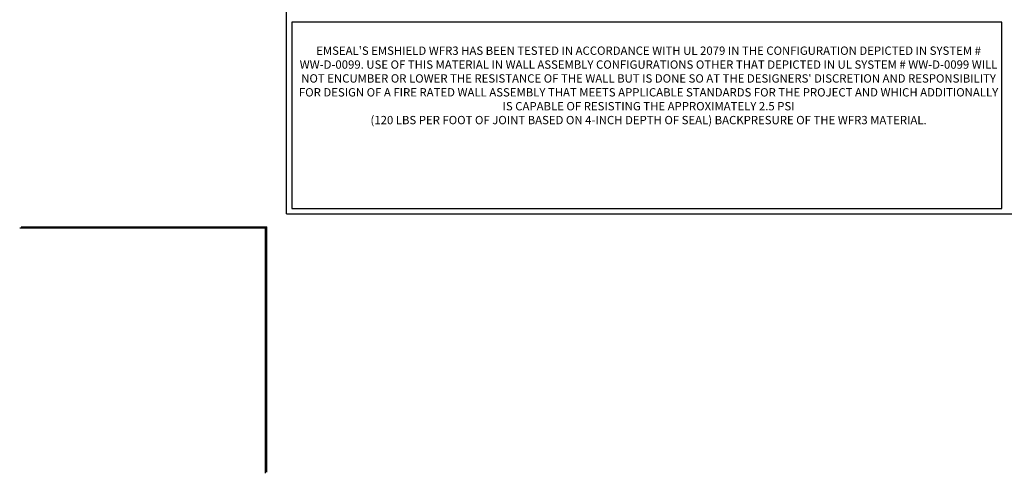
# Model space of a CAD drawing. Extents: x -47 to 2303, y -4 to 3799.
# Drawn here: x -47 to -30, y -4 to 4 of the extents above; entities that cross this region are included whole.
import ezdxf

# ---------------------------------------------------------------- set-up
doc = ezdxf.new("R2010")
doc.units = 0
doc.header["$LTSCALE"] = 5
doc.header["$MEASUREMENT"] = 0
doc.layers.get('DEFPOINTS').update_dxf_attribs({"linetype": 'CONTINUOUS'})
for name, color, linetype, lineweight in [('FOAM INSERT - H', 150, 'CONTINUOUS', 15), ('TBLOCK-T1', 7, 'CONTINUOUS', 15), ('TBLOCK-T5', 111, 'CONTINUOUS', 30)]:
    doc.layers.add(name, color=color, linetype=linetype, lineweight=lineweight)
doc.styles.add('ROMANS', font='romans', dxfattribs={"width": 0.9})

# ---------------------------------------------------------------- blocks, each defined once
blk = doc.blocks.new('UL LISTING - WW-D-0099')
at = {"layer": 'DEFPOINTS'}
for p in [(-39.473, -25.399), (-33.875, -30.997)]:
    blk.add_line(p, (-33.875, -25.399), dxfattribs=at)
at = {"layer": 'TBLOCK-T1', "insert": (-25.174, -22.195), "char_height": 0.19, "width": 16.16918, "attachment_point": 5, "style": 'ROMANS'}
blk.add_mtext("EMSEAL'S EMSHIELD WFR3 HAS BEEN TESTED IN ACCORDANCE WITH UL 2079 IN THE CONFIGURATION DEPICTED IN SYSTEM # WW-D-0099. USE OF THIS MATERIAL IN WALL ASSEMBLY CONFIGURATIONS OTHER THAT DEPICTED IN UL SYSTEM # WW-D-0099 WILL NOT ENCUMBER OR LOWER THE RESISTANCE OF THE WALL BUT IS DONE SO AT THE DESIGNERS' DISCRETION AND RESPONSIBILITY FOR DESIGN OF A FIRE RATED WALL ASSEMBLY THAT MEETS APPLICABLE STANDARDS FOR THE PROJECT AND WHICH ADDITIONALLY IS CAPABLE OF RESISTING THE APPROXIMATELY 2.5 PSI \\P(120 LBS PER FOOT OF JOINT BASED ON 4-INCH DEPTH OF SEAL) BACKPRESURE OF THE WFR3 MATERIAL.", dxfattribs=at)

msp = doc.modelspace()

# ---------------------------------------------------------------- linework, layer by layer
at = {"layer": 'DEFPOINTS'}
for p in [(-47.29755, 0), (-47.29755, 0), (-42.99145, -4.3061), (-42.99145, -4.3061)]:
    msp.add_line(p, (-42.99145, 0), dxfattribs=at)
at = {"layer": 'TBLOCK-T5'}
for q in [(-42.62235, 19.29134), (-17.30247, 0.24606)]:
    msp.add_line((-42.62235, 0.24606), q, dxfattribs=at)
msp.add_lwpolyline([(-30.09833, 0.33795), (-30.09833, 3.60274), (-42.53047, 3.60274), (-42.53047, 0.33795)], close=True, dxfattribs=at)

# ---------------------------------------------------------------- block references
at = {"layer": 'FOAM INSERT - H', "xscale": 0.7686335403726708, "yscale": 0.7686335403726708, "zscale": 0.7686335403726708}
msp.add_blockref('UL LISTING - WW-D-0099', (-16.93338, 19.5374), dxfattribs=at)

doc.saveas('drawing.dxf')
